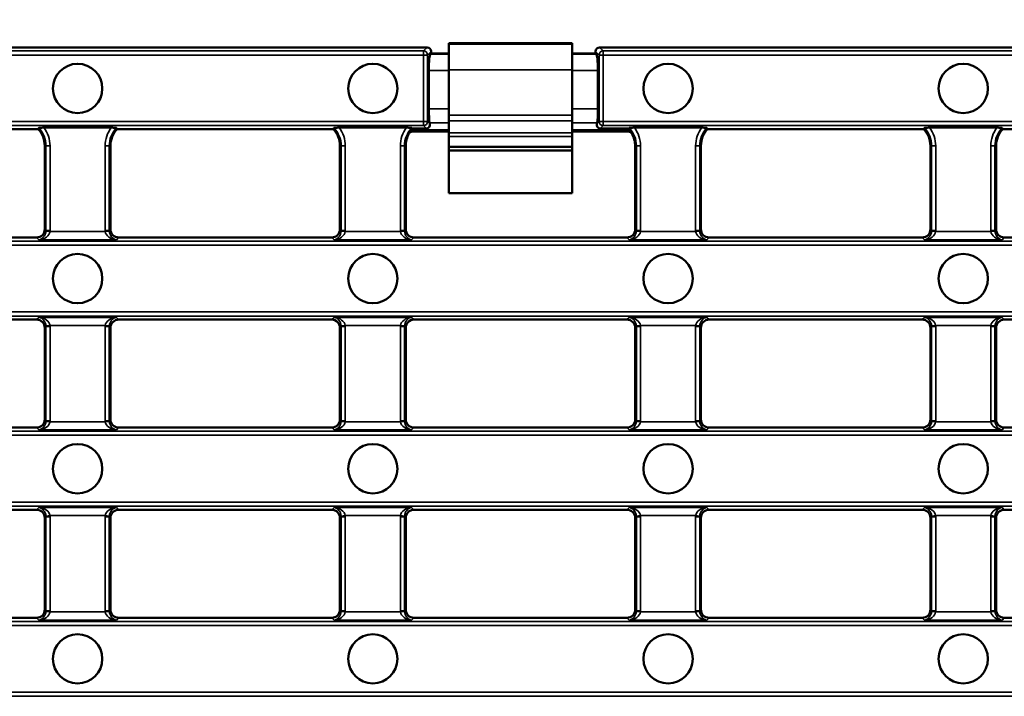
# Model space of a CAD drawing. Units: millimetres. Extents: x 0 to 11298, y 0 to 2970.
# Drawn here: x 6031 to 6151, y 1114 to 1197 of the extents above; entities that cross this region are included whole.
import ezdxf

# ---------------------------------------------------------------- set-up
doc = ezdxf.new("R2010")
doc.units = ezdxf.units.MM
doc.header["$LTSCALE"] = 5
for name, color, linetype, lineweight in [('Bemaßung (ISO)', 7, 'Continuous', 25), ('Sichtbar (ISO)', 7, 'Continuous', 50), ('Sichtbar schmal (ISO)', 7, 'Continuous', 35)]:
    doc.layers.add(name, color=color, linetype=linetype, lineweight=lineweight)
doc.styles.add('BemaßungstextDataSheet', font='GIL_____.TTF')
doc.dimstyles.new('BemaßungDataSheet', dxfattribs={"dimscale": 5, "dimtxt": 3, "dimasz": 2.5, "dimexe": 3.175, "dimexo": 0.8, "dimgap": 0.8, "dimtad": 1, "dimdec": 0, "dimrnd": 1e-08, "dimtxsty": 'BemaßungstextDataSheet', "dimcen": 0.09, "dimdle": 10, "dimclrd": 256, "dimclre": 256, "dimclrt": 256, "dimadec": 0, "dimazin": 2, "dimtfac": 1.166667, "dimtdec": 1, "dimtmove": 0, "dimatfit": 3, "dimfxl": 1, "dimtolj": 1, "dimtzin": 0, "dimlwd": -1, "dimlwe": -1, "dimarcsym": 0})

# ---------------------------------------------------------------- blocks, each defined once
blk = doc.blocks.new('*D202')
at = {"layer": 'Bemaßung (ISO)', "transparency": 16777216}
for p, q in [((5699.6, 1196.7), (5699.6, 1248.5)), ((6197.6, 1196.7), (6197.6, 1248.5)), ((5712.1, 1232.62), (6185.1, 1232.62))]:
    blk.add_line(p, q, dxfattribs=at)
for points in [[(5712.1, 1234.7), (5712.1, 1230.54), (5699.6, 1232.62)], [(6185.1, 1234.7), (6185.1, 1230.54), (6197.6, 1232.62)]]:
    blk.add_solid(points, dxfattribs=at)
at = {"layer": 'Defpoints', "color": 0, "transparency": 16777216}
for p in [(6197.6, 1232.62), (5699.6, 1192.7), (6197.6, 1192.7)]:
    blk.add_point(p, dxfattribs=at)
at = {"layer": 'Bemaßung (ISO)', "transparency": 16777216, "insert": (5929.49, 1236.62), "char_height": 15, "attachment_point": 7, "style": 'BemaßungstextDataSheet'}
blk.add_mtext('\\A1; \\fGill Sans MT|b0|i0;\\H15.0000;500', dxfattribs=at)

msp = doc.modelspace()

# ---------------------------------------------------------------- linework, layer by layer
at = {"layer": 'Sichtbar (ISO)'}
for p, q in [((6083.601, 1193.689), (6083.601, 1193.593)), ((6083.601, 1193.689), (6083.601, 1193.689)), ((6083.601, 1193.689), (6098.601, 1193.689)), ((6083.601, 1190.463), (6083.601, 1193.593)), ((6098.601, 1193.689), (6098.601, 1193.689)), ((6098.601, 1193.689), (6098.601, 1193.593)), ((6098.601, 1190.463), (6098.601, 1193.593)), ((6080.954, 1193.193), (5816.249, 1193.193)), ((6081.352, 1192.373), (6081.451, 1192.391)), ((6081.451, 1192.695), (6081.451, 1192.391)), ((6083.601, 1192.443), (6081.451, 1192.443)), ((6101.451, 1192.443), (6098.601, 1192.443)), ((6101.451, 1192.391), (6101.451, 1192.695)), ((6101.451, 1192.391), (6101.551, 1192.373)), ((6197.104, 1193.193), (6101.949, 1193.193)), ((6081.163, 1185.691), (6081.163, 1190.373)), ((6083.601, 1190.463), (6083.601, 1184.924)), ((6098.601, 1190.463), (6098.601, 1184.924)), ((6101.74, 1190.373), (6101.74, 1185.691)), ((6081.272, 1183.907), (6081.256, 1184.002)), ((6083.601, 1184.255), (6083.601, 1184.924)), ((6083.601, 1184.255), (6083.601, 1182.785)), ((6098.601, 1184.255), (6098.601, 1184.924)), ((6098.601, 1184.255), (6098.601, 1182.785)), ((6101.646, 1184.002), (6101.63, 1183.907)), ((6007.292, 1183.23), (6033.625, 1183.23)), ((6042.537, 1183.423), (6034.308, 1183.423)), ((6043.22, 1183.23), (6069.554, 1183.23)), ((6078.466, 1183.423), (6070.237, 1183.423)), ((6083.601, 1182.941), (6079.175, 1182.941)), ((6079.368, 1183.31), (6080.874, 1183.31)), ((6083.601, 1182.785), (6083.601, 1182.363)), ((6105.456, 1182.941), (6098.601, 1182.941)), ((6098.601, 1182.785), (6098.601, 1182.363)), ((6102.028, 1183.31), (6105.263, 1183.31)), ((6114.394, 1183.423), (6106.166, 1183.423)), ((6115.078, 1183.23), (6141.411, 1183.23)), ((6150.323, 1183.423), (6142.094, 1183.423)), ((6151.006, 1183.23), (6177.339, 1183.23)), ((6083.601, 1182.363), (6083.601, 1181.073)), ((6098.601, 1182.363), (6098.601, 1181.073)), ((6034.423, 1181.193), (6034.423, 1171.046)), ((6042.423, 1171.046), (6042.423, 1181.193)), ((6070.351, 1181.193), (6070.351, 1171.046)), ((6078.351, 1171.046), (6078.351, 1181.193)), ((6083.601, 1181.073), (6083.601, 1180.652)), ((6083.601, 1181.073), (6098.601, 1181.073)), ((6083.601, 1180.652), (6098.601, 1180.652)), ((6083.601, 1175.454), (6083.601, 1180.652)), ((6098.601, 1181.073), (6098.601, 1180.652)), ((6098.601, 1180.652), (6098.601, 1175.454)), ((6106.28, 1181.193), (6106.28, 1171.046)), ((6114.28, 1171.046), (6114.28, 1181.193)), ((6142.208, 1181.193), (6142.208, 1171.046)), ((6150.208, 1171.046), (6150.208, 1181.193)), ((6098.601, 1175.454), (6083.601, 1175.454)), ((6033.427, 1170.05), (6007.49, 1170.05)), ((6069.356, 1170.05), (6043.418, 1170.05)), ((6105.284, 1170.05), (6079.347, 1170.05)), ((6141.213, 1170.05), (6115.275, 1170.05)), ((6177.142, 1170.05), (6151.204, 1170.05)), ((6033.427, 1160.05), (6007.49, 1160.05)), ((6069.356, 1160.05), (6043.418, 1160.05)), ((6105.284, 1160.05), (6079.347, 1160.05)), ((6141.213, 1160.05), (6115.275, 1160.05)), ((6177.142, 1160.05), (6151.204, 1160.05)), ((6034.423, 1159.055), (6034.423, 1147.903)), ((6042.423, 1147.903), (6042.423, 1159.055)), ((6070.351, 1159.055), (6070.351, 1147.903)), ((6078.351, 1147.903), (6078.351, 1159.055)), ((6106.28, 1159.055), (6106.28, 1147.903)), ((6114.28, 1147.903), (6114.28, 1159.055)), ((6142.208, 1159.055), (6142.208, 1147.903)), ((6150.208, 1147.903), (6150.208, 1159.055)), ((6033.427, 1146.907), (6007.49, 1146.907)), ((6069.356, 1146.907), (6043.418, 1146.907)), ((6105.284, 1146.907), (6079.347, 1146.907)), ((6141.213, 1146.907), (6115.275, 1146.907)), ((6177.142, 1146.907), (6151.204, 1146.907)), ((6033.427, 1136.907), (6007.49, 1136.907)), ((6069.356, 1136.907), (6043.418, 1136.907)), ((6105.284, 1136.907), (6079.347, 1136.907)), ((6141.213, 1136.907), (6115.275, 1136.907)), ((6177.142, 1136.907), (6151.204, 1136.907)), ((6034.423, 1135.912), (6034.423, 1124.76)), ((6042.423, 1124.76), (6042.423, 1135.912)), ((6070.351, 1135.912), (6070.351, 1124.76)), ((6078.351, 1124.76), (6078.351, 1135.912)), ((6106.28, 1135.912), (6106.28, 1124.76)), ((6114.28, 1124.76), (6114.28, 1135.912)), ((6142.208, 1135.912), (6142.208, 1124.76)), ((6150.208, 1124.76), (6150.208, 1135.912)), ((6033.427, 1123.765), (6007.49, 1123.765)), ((6069.356, 1123.765), (6043.418, 1123.765)), ((6105.284, 1123.765), (6079.347, 1123.765)), ((6141.213, 1123.765), (6115.275, 1123.765)), ((6177.142, 1123.765), (6151.204, 1123.765))]:
    msp.add_line(p, q, dxfattribs=at)
for centre in [(6038.423, 1188.193), (6074.351, 1188.193), (6110.28, 1188.193), (6146.208, 1188.193), (6038.423, 1165.05), (6074.351, 1165.05), (6110.28, 1165.05), (6146.208, 1165.05), (6038.423, 1141.907), (6074.351, 1141.907), (6110.28, 1141.907), (6146.208, 1141.907), (6038.423, 1118.765), (6074.351, 1118.765), (6110.28, 1118.765), (6146.208, 1118.765)]:
    msp.add_circle(centre, 3, dxfattribs=at)
for centre, start, end in [((6031.423, 1181.193), 0, 42.7684), ((6045.423, 1181.193), 137.2316, 180), ((6067.351, 1181.193), 0, 42.7684), ((6117.28, 1181.193), 137.2316, 180), ((6139.208, 1181.193), 0, 42.7684), ((6153.208, 1181.193), 137.2316, 180), ((6081.351, 1181.193), 149.81053, 180), ((6103.28, 1181.193), 0, 30.18947)]:
    msp.add_arc(centre, 3, start, end, dxfattribs=at)
for centre, major_axis, ratio, start_param, end_param in [((6080.949, 1192.691), (0.357, 0.357), 0.9908554, 5.5023804, 7.0639902), ((6081.355, 1190.373), (0, 2), 0.096289, 0.0174533, 1.5707963), ((6101.954, 1192.691), (-0.357, 0.357), 0.9908554, 5.5023804, 7.0639902), ((6101.547, 1190.373), (0, -2), 0.096289, 1.5707963, 3.1241394), ((6081.35, 1185.691), (0, 1.95), 0.096289, 1.5707963, 2.6179939), ((6101.552, 1185.691), (0, -1.95), 0.096289, 0.5235988, 1.5707963), ((6080.769, 1183.912), (0.274, -0.565), 0.7682411, 5.9267576, 7.4883674), ((6102.134, 1183.912), (-0.274, -0.565), 0.7682411, 5.0780032, 6.639613), ((6033.418, 1171.055), (0.714, -0.714), 0.9908554, 5.5023804, 7.0639902), ((6043.427, 1171.055), (-0.714, -0.714), 0.9908554, 5.5023804, 7.0639902), ((6069.347, 1171.055), (0.714, -0.714), 0.9908554, 5.5023804, 7.0639902), ((6079.356, 1171.055), (-0.714, -0.714), 0.9908554, 5.5023804, 7.0639902), ((6105.275, 1171.055), (0.714, -0.714), 0.9908554, 5.5023804, 7.0639902), ((6115.284, 1171.055), (-0.714, -0.714), 0.9908554, 5.5023804, 7.0639902), ((6141.204, 1171.055), (0.714, -0.714), 0.9908554, 5.5023804, 7.0639902), ((6151.213, 1171.055), (-0.714, -0.714), 0.9908554, 5.5023804, 7.0639902), ((6033.418, 1159.046), (0.714, 0.714), 0.9908554, 5.5023804, 7.0639902), ((6043.427, 1159.046), (-0.714, 0.714), 0.9908554, 5.5023804, 7.0639902), ((6069.347, 1159.046), (0.714, 0.714), 0.9908554, 5.5023804, 7.0639902), ((6079.356, 1159.046), (-0.714, 0.714), 0.9908554, 5.5023804, 7.0639902), ((6105.275, 1159.046), (0.714, 0.714), 0.9908554, 5.5023804, 7.0639902), ((6115.284, 1159.046), (-0.714, 0.714), 0.9908554, 5.5023804, 7.0639902), ((6141.204, 1159.046), (0.714, 0.714), 0.9908554, 5.5023804, 7.0639902), ((6151.213, 1159.046), (-0.714, 0.714), 0.9908554, 5.5023804, 7.0639902), ((6033.418, 1147.912), (0.714, -0.714), 0.9908554, 5.5023804, 7.0639902), ((6043.427, 1147.912), (-0.714, -0.714), 0.9908554, 5.5023804, 7.0639902), ((6069.347, 1147.912), (0.714, -0.714), 0.9908554, 5.5023804, 7.0639902), ((6079.356, 1147.912), (-0.714, -0.714), 0.9908554, 5.5023804, 7.0639902), ((6105.275, 1147.912), (0.714, -0.714), 0.9908554, 5.5023804, 7.0639902), ((6115.284, 1147.912), (-0.714, -0.714), 0.9908554, 5.5023804, 7.0639902), ((6141.204, 1147.912), (0.714, -0.714), 0.9908554, 5.5023804, 7.0639902), ((6151.213, 1147.912), (-0.714, -0.714), 0.9908554, 5.5023804, 7.0639902), ((6033.418, 1135.903), (0.714, 0.714), 0.9908554, 5.5023804, 7.0639902), ((6043.427, 1135.903), (-0.714, 0.714), 0.9908554, 5.5023804, 7.0639902), ((6069.347, 1135.903), (0.714, 0.714), 0.9908554, 5.5023804, 7.0639902), ((6079.356, 1135.903), (-0.714, 0.714), 0.9908554, 5.5023804, 7.0639902), ((6105.275, 1135.903), (0.714, 0.714), 0.9908554, 5.5023804, 7.0639902), ((6115.284, 1135.903), (-0.714, 0.714), 0.9908554, 5.5023804, 7.0639902), ((6141.204, 1135.903), (0.714, 0.714), 0.9908554, 5.5023804, 7.0639902), ((6151.213, 1135.903), (-0.714, 0.714), 0.9908554, 5.5023804, 7.0639902), ((6033.418, 1124.769), (0.714, -0.714), 0.9908554, 5.5023804, 7.0639902), ((6043.427, 1124.769), (-0.714, -0.714), 0.9908554, 5.5023804, 7.0639902), ((6069.347, 1124.769), (0.714, -0.714), 0.9908554, 5.5023804, 7.0639902), ((6079.356, 1124.769), (-0.714, -0.714), 0.9908554, 5.5023804, 7.0639902), ((6105.275, 1124.769), (0.714, -0.714), 0.9908554, 5.5023804, 7.0639902), ((6115.284, 1124.769), (-0.714, -0.714), 0.9908554, 5.5023804, 7.0639902), ((6141.204, 1124.769), (0.714, -0.714), 0.9908554, 5.5023804, 7.0639902), ((6151.213, 1124.769), (-0.714, -0.714), 0.9908554, 5.5023804, 7.0639902)]:
    msp.add_ellipse(centre, major_axis=major_axis, ratio=ratio, start_param=start_param, end_param=end_param, dxfattribs=at)
for points, degree in [([(6033.689, 1183.379), (6033.657, 1183.304), (6033.625, 1183.23)], 2), ([(6043.22, 1183.23), (6043.188, 1183.304), (6043.156, 1183.379)], 2), ([(6069.618, 1183.379), (6069.586, 1183.304), (6069.554, 1183.23)], 2), ([(6079.097, 1183.351), (6079.091, 1183.365), (6079.085, 1183.379)], 2), ([(6105.546, 1183.379), (6105.54, 1183.365), (6105.534, 1183.351)], 2), ([(6115.078, 1183.23), (6115.045, 1183.304), (6115.013, 1183.379)], 2), ([(6141.475, 1183.379), (6141.443, 1183.304), (6141.411, 1183.23)], 2), ([(6151.006, 1183.23), (6150.974, 1183.304), (6150.942, 1183.379)], 2), ([(6078.763, 1182.71), (6078.762, 1182.707), (6078.76, 1182.705), (6078.758, 1182.702)], 3), ([(6105.873, 1182.702), (6105.871, 1182.705), (6105.87, 1182.707), (6105.868, 1182.71)], 3)]:
    msp.add_open_spline(points, degree=degree, dxfattribs=at)
for points, knots in [([(6033.689, 1183.379), (6033.691, 1183.383), (6033.702, 1183.388), (6033.742, 1183.397), (6033.788, 1183.403), (6033.892, 1183.412), (6033.971, 1183.416), (6034.122, 1183.421), (6034.223, 1183.423), (6034.308, 1183.423)], [0.172373412, 0.172373412, 0.172373412, 0.172373412, 0.184563549, 0.184563549, 0.203635756, 0.203635756, 0.226275512, 0.226275512, 0.251859268, 0.251859268, 0.251859268, 0.251859268]), ([(6042.537, 1183.423), (6042.622, 1183.423), (6042.723, 1183.421), (6042.874, 1183.416), (6042.953, 1183.412), (6043.057, 1183.403), (6043.103, 1183.397), (6043.144, 1183.388), (6043.154, 1183.383), (6043.156, 1183.379)], [0.084373744, 0.084373744, 0.084373744, 0.084373744, 0.1099575, 0.1099575, 0.132597256, 0.132597256, 0.151669463, 0.151669463, 0.163859601, 0.163859601, 0.163859601, 0.163859601]), ([(6069.618, 1183.379), (6069.62, 1183.383), (6069.63, 1183.388), (6069.671, 1183.397), (6069.717, 1183.403), (6069.821, 1183.412), (6069.9, 1183.416), (6070.051, 1183.421), (6070.152, 1183.423), (6070.237, 1183.423)], [0.172373412, 0.172373412, 0.172373412, 0.172373412, 0.184563549, 0.184563549, 0.203635756, 0.203635756, 0.226275512, 0.226275512, 0.251859268, 0.251859268, 0.251859268, 0.251859268]), ([(6078.466, 1183.423), (6078.551, 1183.423), (6078.652, 1183.421), (6078.803, 1183.416), (6078.882, 1183.412), (6078.986, 1183.403), (6079.032, 1183.397), (6079.072, 1183.388), (6079.083, 1183.383), (6079.085, 1183.379)], [0.084373744, 0.084373744, 0.084373744, 0.084373744, 0.1099575, 0.1099575, 0.132597256, 0.132597256, 0.151669463, 0.151669463, 0.163859601, 0.163859601, 0.163859601, 0.163859601]), ([(6079.194, 1182.951), (6079.193, 1182.951), (6079.192, 1182.951), (6079.138, 1182.951), (6079.085, 1182.942), (6078.983, 1182.909), (6078.935, 1182.884), (6078.84, 1182.814), (6078.796, 1182.766), (6078.763, 1182.71)], [-0.00024568, -0.00024568, -0.00024568, -0.00024568, 0, 0, 0.016104192, 0.016104192, 0.032180863, 0.032180863, 0.051695597, 0.051695597, 0.051695597, 0.051695597]), ([(6079.175, 1182.941), (6079.122, 1182.941), (6079.08, 1182.933), (6079.005, 1182.913), (6078.976, 1182.9), (6078.93, 1182.877), (6078.914, 1182.867), (6078.889, 1182.849), (6078.88, 1182.842), (6078.865, 1182.83), (6078.859, 1182.825), (6078.854, 1182.82), (6078.853, 1182.82), (6078.852, 1182.819)], [0.01047891, 0.01047891, 0.01047891, 0.01047891, 0.013684635, 0.013684635, 0.01769634, 0.01769634, 0.021708044, 0.021708044, 0.025719749, 0.025719749, 0.029731453, 0.029731453, 0.030537432, 0.030537432, 0.030537432, 0.030537432]), ([(6079.097, 1183.351), (6079.101, 1183.341), (6079.119, 1183.333), (6079.164, 1183.322), (6079.186, 1183.319), (6079.236, 1183.314), (6079.259, 1183.312), (6079.299, 1183.311), (6079.312, 1183.31), (6079.34, 1183.31), (6079.354, 1183.31), (6079.368, 1183.31)], [0, 0, 0, 0, 0.029988172, 0.029988172, 0.047008576, 0.047008576, 0.05866213, 0.05866213, 0.064298604, 0.064298604, 0.070057848, 0.070057848, 0.070057848, 0.070057848]), ([(6105.263, 1183.31), (6105.29, 1183.31), (6105.317, 1183.31), (6105.367, 1183.312), (6105.389, 1183.314), (6105.433, 1183.318), (6105.453, 1183.32), (6105.49, 1183.327), (6105.505, 1183.332), (6105.526, 1183.341), (6105.532, 1183.346), (6105.534, 1183.351)], [0, 0, 0, 0, 0.00824179, 0.00824179, 0.016236733, 0.016236733, 0.02657279, 0.02657279, 0.04037899, 0.04037899, 0.055906587, 0.055906587, 0.055906587, 0.055906587]), ([(6105.437, 1182.951), (6105.438, 1182.951), (6105.439, 1182.951), (6105.493, 1182.951), (6105.547, 1182.942), (6105.648, 1182.909), (6105.696, 1182.884), (6105.791, 1182.814), (6105.835, 1182.766), (6105.868, 1182.71)], [-0.051936113, -0.051936113, -0.051936113, -0.051936113, -0.051690457, -0.051690457, -0.035587866, -0.035587866, -0.019512793, -0.019512793, 0, 0, 0, 0]), ([(6105.779, 1182.819), (6105.775, 1182.823), (6105.77, 1182.827), (6105.757, 1182.838), (6105.748, 1182.845), (6105.725, 1182.861), (6105.711, 1182.871), (6105.671, 1182.893), (6105.645, 1182.905), (6105.571, 1182.929), (6105.522, 1182.941), (6105.456, 1182.941)], [0.119728344, 0.119728344, 0.119728344, 0.119728344, 0.123740049, 0.123740049, 0.127751754, 0.127751754, 0.131763458, 0.131763458, 0.135775163, 0.135775163, 0.139786867, 0.139786867, 0.139786867, 0.139786867]), ([(6105.546, 1183.379), (6105.548, 1183.383), (6105.559, 1183.388), (6105.599, 1183.397), (6105.646, 1183.403), (6105.749, 1183.412), (6105.828, 1183.416), (6105.979, 1183.421), (6106.08, 1183.423), (6106.166, 1183.423)], [0.172373412, 0.172373412, 0.172373412, 0.172373412, 0.184563549, 0.184563549, 0.203635756, 0.203635756, 0.226275512, 0.226275512, 0.251859268, 0.251859268, 0.251859268, 0.251859268]), ([(6114.394, 1183.423), (6114.479, 1183.423), (6114.58, 1183.421), (6114.731, 1183.416), (6114.81, 1183.412), (6114.914, 1183.403), (6114.961, 1183.397), (6115.001, 1183.388), (6115.012, 1183.383), (6115.013, 1183.379)], [0.084373744, 0.084373744, 0.084373744, 0.084373744, 0.1099575, 0.1099575, 0.132597256, 0.132597256, 0.151669463, 0.151669463, 0.163859601, 0.163859601, 0.163859601, 0.163859601]), ([(6141.475, 1183.379), (6141.477, 1183.383), (6141.488, 1183.388), (6141.528, 1183.397), (6141.574, 1183.403), (6141.678, 1183.412), (6141.757, 1183.416), (6141.908, 1183.421), (6142.009, 1183.423), (6142.094, 1183.423)], [0.172373412, 0.172373412, 0.172373412, 0.172373412, 0.184563549, 0.184563549, 0.203635756, 0.203635756, 0.226275512, 0.226275512, 0.251859268, 0.251859268, 0.251859268, 0.251859268]), ([(6150.323, 1183.423), (6150.408, 1183.423), (6150.509, 1183.421), (6150.66, 1183.416), (6150.739, 1183.412), (6150.843, 1183.403), (6150.889, 1183.397), (6150.929, 1183.388), (6150.94, 1183.383), (6150.942, 1183.379)], [0.084373744, 0.084373744, 0.084373744, 0.084373744, 0.1099575, 0.1099575, 0.132597256, 0.132597256, 0.151669463, 0.151669463, 0.163859601, 0.163859601, 0.163859601, 0.163859601])]:
    msp.add_open_spline(points, degree=3, knots=knots, dxfattribs=at)
at = {"layer": 'Sichtbar schmal (ISO)'}
for p, q in [((6098.601, 1193.689), (6083.601, 1193.689)), ((6098.601, 1193.593), (6083.601, 1193.593)), ((6080.516, 1192.755), (5816.687, 1192.755)), ((6080.954, 1193.193), (6080.516, 1192.755)), ((6080.516, 1192.258), (6080.516, 1192.755)), ((6081.013, 1192.258), (6081.451, 1192.695)), ((6083.601, 1192.373), (6081.352, 1192.373)), ((6081.451, 1192.443), (6083.601, 1192.443)), ((6098.601, 1192.443), (6101.451, 1192.443)), ((6101.551, 1192.373), (6098.601, 1192.373)), ((6101.451, 1192.695), (6101.889, 1192.258)), ((6102.387, 1192.755), (6101.949, 1193.193)), ((6102.387, 1192.755), (6102.387, 1192.258)), ((6196.706, 1192.755), (6102.387, 1192.755)), ((6080.516, 1192.258), (5816.687, 1192.258)), ((6080.516, 1192.258), (6080.516, 1184.166)), ((6080.516, 1192.258), (6081.013, 1192.258)), ((6081.013, 1184.166), (6081.013, 1192.258)), ((6101.889, 1192.258), (6102.387, 1192.258)), ((6101.889, 1192.258), (6101.889, 1184.166)), ((6102.387, 1184.166), (6102.387, 1192.258)), ((6102.387, 1192.258), (6196.706, 1192.258)), ((6083.601, 1190.373), (6081.163, 1190.373)), ((6098.601, 1190.463), (6083.601, 1190.463)), ((6101.74, 1190.373), (6098.601, 1190.373)), ((6083.601, 1185.691), (6081.163, 1185.691)), ((6101.74, 1185.691), (6098.601, 1185.691)), ((6080.516, 1184.166), (5816.687, 1184.166)), ((6081.013, 1184.166), (6080.516, 1184.166)), ((6080.516, 1183.668), (6080.516, 1184.166)), ((6081.272, 1183.907), (6081.013, 1184.166)), ((6083.601, 1184.002), (6081.256, 1184.002)), ((6098.601, 1184.924), (6083.601, 1184.924)), ((6098.601, 1184.255), (6083.601, 1184.255)), ((6101.646, 1184.002), (6098.601, 1184.002)), ((6101.889, 1184.166), (6101.63, 1183.907)), ((6102.387, 1184.166), (6101.889, 1184.166)), ((6102.387, 1184.166), (6102.387, 1183.668)), ((6196.706, 1184.166), (6102.387, 1184.166)), ((6080.516, 1183.668), (5816.687, 1183.668)), ((6083.601, 1183.142), (6079.272, 1183.142)), ((6080.516, 1183.668), (6080.874, 1183.31)), ((6098.601, 1182.785), (6083.601, 1182.785)), ((6105.359, 1183.142), (6098.601, 1183.142)), ((6102.028, 1183.31), (6102.387, 1183.668)), ((6102.387, 1183.668), (6196.706, 1183.668)), ((6098.601, 1182.363), (6083.601, 1182.363)), ((6034.423, 1181.193), (6034.572, 1181.193)), ((6035.069, 1181.193), (6034.572, 1181.193)), ((6034.572, 1181.193), (6034.572, 1170.897)), ((6035.069, 1170.897), (6035.069, 1181.193)), ((6041.776, 1181.193), (6042.274, 1181.193)), ((6041.776, 1181.193), (6041.776, 1170.897)), ((6042.274, 1170.897), (6042.274, 1181.193)), ((6042.423, 1181.193), (6042.274, 1181.193)), ((6070.351, 1181.193), (6070.5, 1181.193)), ((6070.5, 1181.193), (6070.998, 1181.193)), ((6070.5, 1181.193), (6070.5, 1170.897)), ((6070.998, 1170.897), (6070.998, 1181.193)), ((6077.705, 1181.193), (6077.705, 1170.897)), ((6077.705, 1181.193), (6078.202, 1181.193)), ((6078.202, 1170.897), (6078.202, 1181.193)), ((6078.351, 1181.193), (6078.202, 1181.193)), ((6106.28, 1181.193), (6106.429, 1181.193)), ((6106.927, 1181.193), (6106.429, 1181.193)), ((6106.429, 1181.193), (6106.429, 1170.897)), ((6106.927, 1170.897), (6106.927, 1181.193)), ((6113.633, 1181.193), (6114.131, 1181.193)), ((6113.633, 1181.193), (6113.633, 1170.897)), ((6114.131, 1170.897), (6114.131, 1181.193)), ((6114.28, 1181.193), (6114.131, 1181.193)), ((6142.208, 1181.193), (6142.357, 1181.193)), ((6142.855, 1181.193), (6142.357, 1181.193)), ((6142.357, 1181.193), (6142.357, 1170.897)), ((6142.855, 1170.897), (6142.855, 1181.193)), ((6149.562, 1181.193), (6150.059, 1181.193)), ((6149.562, 1181.193), (6149.562, 1170.897)), ((6150.059, 1170.897), (6150.059, 1181.193)), ((6150.208, 1181.193), (6150.059, 1181.193)), ((6034.572, 1170.897), (6034.423, 1171.046)), ((6035.064, 1170.766), (6034.568, 1170.809)), ((6035.069, 1170.897), (6034.572, 1170.897)), ((6041.782, 1170.766), (6035.064, 1170.766)), ((6041.776, 1170.897), (6042.274, 1170.897)), ((6041.782, 1170.766), (6042.277, 1170.809)), ((6042.423, 1171.046), (6042.274, 1170.897)), ((6070.5, 1170.897), (6070.351, 1171.046)), ((6070.497, 1170.809), (6070.992, 1170.766)), ((6070.5, 1170.897), (6070.998, 1170.897)), ((6077.71, 1170.766), (6070.992, 1170.766)), ((6077.705, 1170.897), (6078.202, 1170.897)), ((6077.71, 1170.766), (6078.206, 1170.809)), ((6078.351, 1171.046), (6078.202, 1170.897)), ((6106.429, 1170.897), (6106.28, 1171.046)), ((6106.921, 1170.766), (6106.426, 1170.809)), ((6106.927, 1170.897), (6106.429, 1170.897)), ((6113.639, 1170.766), (6106.921, 1170.766)), ((6113.633, 1170.897), (6114.131, 1170.897)), ((6113.639, 1170.766), (6114.134, 1170.809)), ((6114.28, 1171.046), (6114.131, 1170.897)), ((6142.357, 1170.897), (6142.208, 1171.046)), ((6142.85, 1170.766), (6142.354, 1170.809)), ((6142.855, 1170.897), (6142.357, 1170.897)), ((6149.567, 1170.766), (6142.85, 1170.766)), ((6149.562, 1170.897), (6150.059, 1170.897)), ((6149.567, 1170.766), (6150.063, 1170.809)), ((6150.208, 1171.046), (6150.059, 1170.897)), ((5700.497, 1169.612), (6196.706, 1169.612)), ((6033.427, 1170.05), (6033.707, 1169.771)), ((6033.707, 1169.771), (6043.138, 1169.771)), ((6043.138, 1169.771), (6043.418, 1170.05)), ((6069.356, 1170.05), (6069.636, 1169.771)), ((6069.636, 1169.771), (6079.067, 1169.771)), ((6079.067, 1169.771), (6079.347, 1170.05)), ((6105.284, 1170.05), (6105.564, 1169.771)), ((6105.564, 1169.771), (6114.996, 1169.771)), ((6114.996, 1169.771), (6115.275, 1170.05)), ((6141.213, 1170.05), (6141.493, 1169.771)), ((6141.493, 1169.771), (6150.924, 1169.771)), ((6150.924, 1169.771), (6151.204, 1170.05)), ((6196.706, 1169.115), (5700.497, 1169.115)), ((5700.497, 1160.986), (6196.706, 1160.986)), ((6196.706, 1160.488), (5700.497, 1160.488)), ((6033.707, 1160.33), (6033.427, 1160.05)), ((6043.138, 1160.33), (6033.707, 1160.33)), ((6043.418, 1160.05), (6043.138, 1160.33)), ((6069.636, 1160.33), (6069.356, 1160.05)), ((6079.067, 1160.33), (6069.636, 1160.33)), ((6079.347, 1160.05), (6079.067, 1160.33)), ((6105.564, 1160.33), (6105.284, 1160.05)), ((6114.996, 1160.33), (6105.564, 1160.33)), ((6115.275, 1160.05), (6114.996, 1160.33)), ((6141.493, 1160.33), (6141.213, 1160.05)), ((6150.924, 1160.33), (6141.493, 1160.33)), ((6151.204, 1160.05), (6150.924, 1160.33)), ((6034.423, 1159.055), (6034.572, 1159.204)), ((6035.064, 1159.335), (6034.568, 1159.291)), ((6035.069, 1159.204), (6034.572, 1159.204)), ((6034.572, 1159.204), (6034.572, 1147.754)), ((6035.064, 1159.335), (6041.782, 1159.335)), ((6035.069, 1147.754), (6035.069, 1159.204)), ((6042.274, 1159.204), (6041.776, 1159.204)), ((6041.776, 1159.204), (6041.776, 1147.754)), ((6042.277, 1159.291), (6041.782, 1159.335)), ((6042.274, 1147.754), (6042.274, 1159.204)), ((6042.274, 1159.204), (6042.423, 1159.055)), ((6070.351, 1159.055), (6070.5, 1159.204)), ((6070.497, 1159.291), (6070.992, 1159.335)), ((6070.5, 1159.204), (6070.998, 1159.204)), ((6070.5, 1159.204), (6070.5, 1147.754)), ((6070.992, 1159.335), (6077.71, 1159.335)), ((6070.998, 1147.754), (6070.998, 1159.204)), ((6077.705, 1159.204), (6077.705, 1147.754)), ((6077.705, 1159.204), (6078.202, 1159.204)), ((6077.71, 1159.335), (6078.206, 1159.291)), ((6078.202, 1147.754), (6078.202, 1159.204)), ((6078.202, 1159.204), (6078.351, 1159.055)), ((6106.28, 1159.055), (6106.429, 1159.204)), ((6106.921, 1159.335), (6106.426, 1159.291)), ((6106.927, 1159.204), (6106.429, 1159.204)), ((6106.429, 1159.204), (6106.429, 1147.754)), ((6106.921, 1159.335), (6113.639, 1159.335)), ((6106.927, 1147.754), (6106.927, 1159.204)), ((6114.131, 1159.204), (6113.633, 1159.204)), ((6113.633, 1159.204), (6113.633, 1147.754)), ((6114.134, 1159.291), (6113.639, 1159.335)), ((6114.131, 1147.754), (6114.131, 1159.204)), ((6114.131, 1159.204), (6114.28, 1159.055)), ((6142.208, 1159.055), (6142.357, 1159.204)), ((6142.85, 1159.335), (6142.354, 1159.291)), ((6142.855, 1159.204), (6142.357, 1159.204)), ((6142.357, 1159.204), (6142.357, 1147.754)), ((6142.85, 1159.335), (6149.567, 1159.335)), ((6142.855, 1147.754), (6142.855, 1159.204)), ((6150.059, 1159.204), (6149.562, 1159.204)), ((6149.562, 1159.204), (6149.562, 1147.754)), ((6150.063, 1159.291), (6149.567, 1159.335)), ((6150.059, 1147.754), (6150.059, 1159.204)), ((6150.059, 1159.204), (6150.208, 1159.055)), ((6033.427, 1146.907), (6033.707, 1146.628)), ((6034.572, 1147.754), (6034.423, 1147.903)), ((6035.064, 1147.623), (6034.568, 1147.666)), ((6035.069, 1147.754), (6034.572, 1147.754)), ((6041.782, 1147.623), (6035.064, 1147.623)), ((6042.274, 1147.754), (6041.776, 1147.754)), ((6042.277, 1147.666), (6041.782, 1147.623)), ((6042.423, 1147.903), (6042.274, 1147.754)), ((6043.138, 1146.628), (6043.418, 1146.907)), ((6069.356, 1146.907), (6069.636, 1146.628)), ((6070.5, 1147.754), (6070.351, 1147.903)), ((6070.497, 1147.666), (6070.992, 1147.623)), ((6070.5, 1147.754), (6070.998, 1147.754)), ((6077.71, 1147.623), (6070.992, 1147.623)), ((6077.705, 1147.754), (6078.202, 1147.754)), ((6077.71, 1147.623), (6078.206, 1147.666)), ((6078.351, 1147.903), (6078.202, 1147.754)), ((6079.067, 1146.628), (6079.347, 1146.907)), ((6105.284, 1146.907), (6105.564, 1146.628)), ((6106.429, 1147.754), (6106.28, 1147.903)), ((6106.921, 1147.623), (6106.426, 1147.666)), ((6106.927, 1147.754), (6106.429, 1147.754)), ((6113.639, 1147.623), (6106.921, 1147.623)), ((6114.131, 1147.754), (6113.633, 1147.754)), ((6114.134, 1147.666), (6113.639, 1147.623)), ((6114.28, 1147.903), (6114.131, 1147.754)), ((6114.996, 1146.628), (6115.275, 1146.907)), ((6141.213, 1146.907), (6141.493, 1146.628)), ((6142.357, 1147.754), (6142.208, 1147.903)), ((6142.85, 1147.623), (6142.354, 1147.666)), ((6142.855, 1147.754), (6142.357, 1147.754)), ((6149.567, 1147.623), (6142.85, 1147.623)), ((6150.059, 1147.754), (6149.562, 1147.754)), ((6150.063, 1147.666), (6149.567, 1147.623)), ((6150.208, 1147.903), (6150.059, 1147.754)), ((6150.924, 1146.628), (6151.204, 1146.907)), ((5700.497, 1146.469), (6196.706, 1146.469)), ((6196.706, 1145.972), (5700.497, 1145.972)), ((6033.707, 1146.628), (6043.138, 1146.628)), ((6069.636, 1146.628), (6079.067, 1146.628)), ((6105.564, 1146.628), (6114.996, 1146.628)), ((6141.493, 1146.628), (6150.924, 1146.628)), ((5700.497, 1137.843), (6196.706, 1137.843)), ((6196.706, 1137.345), (5700.497, 1137.345)), ((6033.707, 1137.187), (6033.427, 1136.907)), ((6043.138, 1137.187), (6033.707, 1137.187)), ((6034.423, 1135.912), (6034.572, 1136.061)), ((6035.064, 1136.192), (6034.568, 1136.149)), ((6035.069, 1136.061), (6034.572, 1136.061)), ((6034.572, 1136.061), (6034.572, 1124.611)), ((6035.064, 1136.192), (6041.782, 1136.192)), ((6035.069, 1124.611), (6035.069, 1136.061)), ((6042.274, 1136.061), (6041.776, 1136.061)), ((6041.776, 1136.061), (6041.776, 1124.611)), ((6042.277, 1136.149), (6041.782, 1136.192)), ((6042.274, 1124.611), (6042.274, 1136.061)), ((6042.274, 1136.061), (6042.423, 1135.912)), ((6043.418, 1136.907), (6043.138, 1137.187)), ((6069.636, 1137.187), (6069.356, 1136.907)), ((6079.067, 1137.187), (6069.636, 1137.187)), ((6070.351, 1135.912), (6070.5, 1136.061)), ((6070.497, 1136.149), (6070.992, 1136.192)), ((6070.5, 1136.061), (6070.998, 1136.061)), ((6070.5, 1136.061), (6070.5, 1124.611)), ((6070.992, 1136.192), (6077.71, 1136.192)), ((6070.998, 1124.611), (6070.998, 1136.061)), ((6077.705, 1136.061), (6077.705, 1124.611)), ((6077.705, 1136.061), (6078.202, 1136.061)), ((6077.71, 1136.192), (6078.206, 1136.149)), ((6078.202, 1124.611), (6078.202, 1136.061)), ((6078.202, 1136.061), (6078.351, 1135.912)), ((6079.347, 1136.907), (6079.067, 1137.187)), ((6105.564, 1137.187), (6105.284, 1136.907)), ((6114.996, 1137.187), (6105.564, 1137.187)), ((6106.28, 1135.912), (6106.429, 1136.061)), ((6106.921, 1136.192), (6106.426, 1136.149)), ((6106.927, 1136.061), (6106.429, 1136.061)), ((6106.429, 1136.061), (6106.429, 1124.611)), ((6106.921, 1136.192), (6113.639, 1136.192)), ((6106.927, 1124.611), (6106.927, 1136.061)), ((6114.131, 1136.061), (6113.633, 1136.061)), ((6113.633, 1136.061), (6113.633, 1124.611)), ((6114.134, 1136.149), (6113.639, 1136.192)), ((6114.131, 1124.611), (6114.131, 1136.061)), ((6114.131, 1136.061), (6114.28, 1135.912)), ((6115.275, 1136.907), (6114.996, 1137.187)), ((6141.493, 1137.187), (6141.213, 1136.907)), ((6150.924, 1137.187), (6141.493, 1137.187)), ((6142.208, 1135.912), (6142.357, 1136.061)), ((6142.85, 1136.192), (6142.354, 1136.149)), ((6142.855, 1136.061), (6142.357, 1136.061)), ((6142.357, 1136.061), (6142.357, 1124.611)), ((6142.85, 1136.192), (6149.567, 1136.192)), ((6142.855, 1124.611), (6142.855, 1136.061)), ((6150.059, 1136.061), (6149.562, 1136.061)), ((6149.562, 1136.061), (6149.562, 1124.611)), ((6150.063, 1136.149), (6149.567, 1136.192)), ((6150.059, 1124.611), (6150.059, 1136.061)), ((6150.059, 1136.061), (6150.208, 1135.912)), ((6151.204, 1136.907), (6150.924, 1137.187)), ((6034.572, 1124.611), (6034.423, 1124.76)), ((6035.064, 1124.48), (6034.568, 1124.523)), ((6035.069, 1124.611), (6034.572, 1124.611)), ((6041.782, 1124.48), (6035.064, 1124.48)), ((6042.274, 1124.611), (6041.776, 1124.611)), ((6042.277, 1124.523), (6041.782, 1124.48)), ((6042.423, 1124.76), (6042.274, 1124.611)), ((6070.5, 1124.611), (6070.351, 1124.76)), ((6070.497, 1124.523), (6070.992, 1124.48)), ((6070.5, 1124.611), (6070.998, 1124.611)), ((6077.71, 1124.48), (6070.992, 1124.48)), ((6077.705, 1124.611), (6078.202, 1124.611)), ((6077.71, 1124.48), (6078.206, 1124.523)), ((6078.351, 1124.76), (6078.202, 1124.611)), ((6106.429, 1124.611), (6106.28, 1124.76)), ((6106.921, 1124.48), (6106.426, 1124.523)), ((6106.927, 1124.611), (6106.429, 1124.611)), ((6113.639, 1124.48), (6106.921, 1124.48)), ((6114.131, 1124.611), (6113.633, 1124.611)), ((6114.134, 1124.523), (6113.639, 1124.48)), ((6114.28, 1124.76), (6114.131, 1124.611)), ((6142.357, 1124.611), (6142.208, 1124.76)), ((6142.85, 1124.48), (6142.354, 1124.523)), ((6142.855, 1124.611), (6142.357, 1124.611)), ((6149.567, 1124.48), (6142.85, 1124.48)), ((6150.059, 1124.611), (6149.562, 1124.611)), ((6150.063, 1124.523), (6149.567, 1124.48)), ((6150.208, 1124.76), (6150.059, 1124.611)), ((5700.497, 1123.327), (6196.706, 1123.327)), ((6196.706, 1122.829), (5700.497, 1122.829)), ((6033.427, 1123.765), (6033.707, 1123.485)), ((6033.707, 1123.485), (6043.138, 1123.485)), ((6043.138, 1123.485), (6043.418, 1123.765)), ((6069.356, 1123.765), (6069.636, 1123.485)), ((6069.636, 1123.485), (6079.067, 1123.485)), ((6079.067, 1123.485), (6079.347, 1123.765)), ((6105.284, 1123.765), (6105.564, 1123.485)), ((6105.564, 1123.485), (6114.996, 1123.485)), ((6114.996, 1123.485), (6115.275, 1123.765)), ((6141.213, 1123.765), (6141.493, 1123.485)), ((6141.493, 1123.485), (6150.924, 1123.485)), ((6150.924, 1123.485), (6151.204, 1123.765)), ((6196.706, 1114.7), (5700.497, 1114.7)), ((6196.706, 1114.202), (5700.497, 1114.202))]:
    msp.add_line(p, q, dxfattribs=at)
for centre, radius, start, end in [((6031.423, 1181.193), 3.149, 0, 43.96574), ((6031.423, 1181.193), 3.647, 0, 37.69213), ((6045.423, 1181.193), 3.647, 142.30787, 180), ((6045.423, 1181.193), 3.149, 136.03426, 180), ((6067.351, 1181.193), 3.149, 0, 43.96574), ((6067.351, 1181.193), 3.647, 0, 37.69213), ((6081.351, 1181.193), 3.647, 142.30787, 180), ((6081.351, 1181.193), 3.149, 136.03426, 180), ((6103.28, 1181.193), 3.149, 0, 43.96574), ((6103.28, 1181.193), 3.647, 0, 37.69213), ((6117.28, 1181.193), 3.647, 142.30787, 180), ((6117.28, 1181.193), 3.149, 136.03426, 180), ((6139.208, 1181.193), 3.149, 0, 43.96574), ((6139.208, 1181.193), 3.647, 0, 37.69213), ((6153.208, 1181.193), 3.647, 142.30787, 180), ((6153.208, 1181.193), 3.149, 136.03426, 180)]:
    msp.add_arc(centre, radius, start, end, dxfattribs=at)
for centre, major_axis, ratio, start_param, end_param in [((6080.516, 1192.258), (0.354, -0.354), 0.9908554, 0.7899914, 2.3516012), ((6102.387, 1192.258), (0.354, 0.354), 0.9908554, 0.7899914, 2.3516012), ((6080.516, 1184.166), (-0.354, -0.354), 0.9908554, 0.7899914, 2.3516012), ((6102.387, 1184.166), (-0.354, 0.354), 0.9908554, 0.7899914, 2.3516012), ((6079.272, 1182.709), (-0.443, 0.232), 0.8378869, 5.1251598, 6.1066784), ((6105.359, 1182.709), (0.443, 0.232), 0.8378869, 0.176507, 1.1580255), ((6033.707, 1170.766), (-0.374, -0.958), 0.81476, 0.4470878, 1.921891), ((6033.707, 1170.766), (1.355, 0.202), 0.722676, 4.6052056, 6.0800088), ((6033.563, 1170.91), (0.72, -0.72), 0.9819172, 0.6939983, 0.7808049), ((6033.563, 1170.91), (1.07, -1.07), 0.9908554, 0.6939983, 0.7808049), ((6043.283, 1170.91), (-1.07, -1.07), 0.9908554, 5.5023804, 5.589187), ((6043.138, 1170.766), (-1.355, 0.202), 0.722676, 0.2031765, 1.6779797), ((6043.283, 1170.91), (-0.72, -0.72), 0.9819172, 5.5023804, 5.589187), ((6043.138, 1170.766), (-0.374, 0.958), 0.81476, 1.2197017, 2.6945049), ((6069.636, 1170.766), (-0.374, -0.958), 0.81476, 0.4470878, 1.921891), ((6069.636, 1170.766), (1.355, 0.202), 0.722676, 4.6052056, 6.0800088), ((6069.491, 1170.91), (0.72, -0.72), 0.9819172, 0.6939983, 0.7808049), ((6069.491, 1170.91), (1.07, -1.07), 0.9908554, 0.6939983, 0.7808049), ((6079.211, 1170.91), (-1.07, -1.07), 0.9908554, 5.5023804, 5.589187), ((6079.067, 1170.766), (-1.355, 0.202), 0.722676, 0.2031765, 1.6779797), ((6079.211, 1170.91), (-0.72, -0.72), 0.9819172, 5.5023804, 5.589187), ((6079.067, 1170.766), (-0.374, 0.958), 0.81476, 1.2197017, 2.6945049), ((6105.564, 1170.766), (-0.374, -0.958), 0.81476, 0.4470878, 1.921891), ((6105.564, 1170.766), (1.355, 0.202), 0.722676, 4.6052056, 6.0800088), ((6105.42, 1170.91), (0.72, -0.72), 0.9819172, 0.6939983, 0.7808049), ((6105.42, 1170.91), (1.07, -1.07), 0.9908554, 0.6939983, 0.7808049), ((6115.14, 1170.91), (-1.07, -1.07), 0.9908554, 5.5023804, 5.589187), ((6114.996, 1170.766), (-1.355, 0.202), 0.722676, 0.2031765, 1.6779797), ((6115.14, 1170.91), (-0.72, -0.72), 0.9819172, 5.5023804, 5.589187), ((6114.996, 1170.766), (-0.374, 0.958), 0.81476, 1.2197017, 2.6945049), ((6141.493, 1170.766), (-0.374, -0.958), 0.81476, 0.4470878, 1.921891), ((6141.493, 1170.766), (1.355, 0.202), 0.722676, 4.6052056, 6.0800088), ((6141.348, 1170.91), (0.72, -0.72), 0.9819172, 0.6939983, 0.7808049), ((6141.348, 1170.91), (1.07, -1.07), 0.9908554, 0.6939983, 0.7808049), ((6151.069, 1170.91), (-1.07, -1.07), 0.9908554, 5.5023804, 5.589187), ((6150.924, 1170.766), (-1.355, 0.202), 0.722676, 0.2031765, 1.6779797), ((6151.069, 1170.91), (-0.72, -0.72), 0.9819172, 5.5023804, 5.589187), ((6150.924, 1170.766), (-0.374, 0.958), 0.81476, 1.2197017, 2.6945049), ((6033.707, 1159.335), (1.355, -0.202), 0.722676, 0.2031765, 1.6779797), ((6033.707, 1159.335), (0.374, -0.958), 0.81476, 1.2197017, 2.6945049), ((6043.138, 1159.335), (-1.355, -0.202), 0.722676, 4.6052056, 6.0800088), ((6043.138, 1159.335), (0.374, 0.958), 0.81476, 0.4470878, 1.921891), ((6069.636, 1159.335), (1.355, -0.202), 0.722676, 0.2031765, 1.6779797), ((6069.636, 1159.335), (0.374, -0.958), 0.81476, 1.2197017, 2.6945049), ((6079.067, 1159.335), (-1.355, -0.202), 0.722676, 4.6052056, 6.0800088), ((6079.067, 1159.335), (0.374, 0.958), 0.81476, 0.4470878, 1.921891), ((6105.564, 1159.335), (1.355, -0.202), 0.722676, 0.2031765, 1.6779797), ((6105.564, 1159.335), (0.374, -0.958), 0.81476, 1.2197017, 2.6945049), ((6114.996, 1159.335), (-1.355, -0.202), 0.722676, 4.6052056, 6.0800088), ((6114.996, 1159.335), (0.374, 0.958), 0.81476, 0.4470878, 1.921891), ((6141.493, 1159.335), (1.355, -0.202), 0.722676, 0.2031765, 1.6779797), ((6141.493, 1159.335), (0.374, -0.958), 0.81476, 1.2197017, 2.6945049), ((6150.924, 1159.335), (-1.355, -0.202), 0.722676, 4.6052056, 6.0800088), ((6150.924, 1159.335), (0.374, 0.958), 0.81476, 0.4470878, 1.921891), ((6033.563, 1159.19), (0.72, 0.72), 0.9819172, 5.5023804, 5.589187), ((6033.563, 1159.19), (1.07, 1.07), 0.9908554, 5.5023804, 5.589187), ((6043.283, 1159.19), (-1.07, 1.07), 0.9908554, 0.6939983, 0.7808049), ((6043.283, 1159.19), (-0.72, 0.72), 0.9819172, 0.6939983, 0.7808049), ((6069.491, 1159.19), (0.72, 0.72), 0.9819172, 5.5023804, 5.589187), ((6069.491, 1159.19), (1.07, 1.07), 0.9908554, 5.5023804, 5.589187), ((6079.211, 1159.19), (-1.07, 1.07), 0.9908554, 0.6939983, 0.7808049), ((6079.211, 1159.19), (-0.72, 0.72), 0.9819172, 0.6939983, 0.7808049), ((6105.42, 1159.19), (0.72, 0.72), 0.9819172, 5.5023804, 5.589187), ((6105.42, 1159.19), (1.07, 1.07), 0.9908554, 5.5023804, 5.589187), ((6115.14, 1159.19), (-1.07, 1.07), 0.9908554, 0.6939983, 0.7808049), ((6115.14, 1159.19), (-0.72, 0.72), 0.9819172, 0.6939983, 0.7808049), ((6141.348, 1159.19), (0.72, 0.72), 0.9819172, 5.5023804, 5.589187), ((6141.348, 1159.19), (1.07, 1.07), 0.9908554, 5.5023804, 5.589187), ((6151.069, 1159.19), (-1.07, 1.07), 0.9908554, 0.6939983, 0.7808049), ((6151.069, 1159.19), (-0.72, 0.72), 0.9819172, 0.6939983, 0.7808049), ((6033.707, 1147.623), (-0.374, -0.958), 0.81476, 0.4470878, 1.921891), ((6033.707, 1147.623), (1.355, 0.202), 0.722676, 4.6052056, 6.0800088), ((6033.563, 1147.768), (0.72, -0.72), 0.9819172, 0.6939983, 0.7808049), ((6033.563, 1147.768), (1.07, -1.07), 0.9908554, 0.6939983, 0.7808049), ((6043.283, 1147.768), (-1.07, -1.07), 0.9908554, 5.5023804, 5.589187), ((6043.138, 1147.623), (-1.355, 0.202), 0.722676, 0.2031765, 1.6779797), ((6043.283, 1147.768), (-0.72, -0.72), 0.9819172, 5.5023804, 5.589187), ((6043.138, 1147.623), (-0.374, 0.958), 0.81476, 1.2197017, 2.6945049), ((6069.636, 1147.623), (-0.374, -0.958), 0.81476, 0.4470878, 1.921891), ((6069.636, 1147.623), (1.355, 0.202), 0.722676, 4.6052056, 6.0800088), ((6069.491, 1147.768), (0.72, -0.72), 0.9819172, 0.6939983, 0.7808049), ((6069.491, 1147.768), (1.07, -1.07), 0.9908554, 0.6939983, 0.7808049), ((6079.211, 1147.768), (-1.07, -1.07), 0.9908554, 5.5023804, 5.589187), ((6079.067, 1147.623), (-1.355, 0.202), 0.722676, 0.2031765, 1.6779797), ((6079.211, 1147.768), (-0.72, -0.72), 0.9819172, 5.5023804, 5.589187), ((6079.067, 1147.623), (-0.374, 0.958), 0.81476, 1.2197017, 2.6945049), ((6105.564, 1147.623), (-0.374, -0.958), 0.81476, 0.4470878, 1.921891), ((6105.564, 1147.623), (1.355, 0.202), 0.722676, 4.6052056, 6.0800088), ((6105.42, 1147.768), (0.72, -0.72), 0.9819172, 0.6939983, 0.7808049), ((6105.42, 1147.768), (1.07, -1.07), 0.9908554, 0.6939983, 0.7808049), ((6115.14, 1147.768), (-1.07, -1.07), 0.9908554, 5.5023804, 5.589187), ((6114.996, 1147.623), (-1.355, 0.202), 0.722676, 0.2031765, 1.6779797), ((6115.14, 1147.768), (-0.72, -0.72), 0.9819172, 5.5023804, 5.589187), ((6114.996, 1147.623), (-0.374, 0.958), 0.81476, 1.2197017, 2.6945049), ((6141.493, 1147.623), (-0.374, -0.958), 0.81476, 0.4470878, 1.921891), ((6141.493, 1147.623), (1.355, 0.202), 0.722676, 4.6052056, 6.0800088), ((6141.348, 1147.768), (0.72, -0.72), 0.9819172, 0.6939983, 0.7808049), ((6141.348, 1147.768), (1.07, -1.07), 0.9908554, 0.6939983, 0.7808049), ((6151.069, 1147.768), (-1.07, -1.07), 0.9908554, 5.5023804, 5.589187), ((6150.924, 1147.623), (-1.355, 0.202), 0.722676, 0.2031765, 1.6779797), ((6151.069, 1147.768), (-0.72, -0.72), 0.9819172, 5.5023804, 5.589187), ((6150.924, 1147.623), (-0.374, 0.958), 0.81476, 1.2197017, 2.6945049), ((6033.707, 1136.192), (1.355, -0.202), 0.722676, 0.2031765, 1.6779797), ((6033.707, 1136.192), (0.374, -0.958), 0.81476, 1.2197017, 2.6945049), ((6033.563, 1136.047), (0.72, 0.72), 0.9819172, 5.5023804, 5.589187), ((6033.563, 1136.047), (1.07, 1.07), 0.9908554, 5.5023804, 5.589187), ((6043.283, 1136.047), (-1.07, 1.07), 0.9908554, 0.6939983, 0.7808049), ((6043.138, 1136.192), (-1.355, -0.202), 0.722676, 4.6052056, 6.0800088), ((6043.283, 1136.047), (-0.72, 0.72), 0.9819172, 0.6939983, 0.7808049), ((6043.138, 1136.192), (0.374, 0.958), 0.81476, 0.4470878, 1.921891), ((6069.636, 1136.192), (1.355, -0.202), 0.722676, 0.2031765, 1.6779797), ((6069.636, 1136.192), (0.374, -0.958), 0.81476, 1.2197017, 2.6945049), ((6069.491, 1136.047), (0.72, 0.72), 0.9819172, 5.5023804, 5.589187), ((6069.491, 1136.047), (1.07, 1.07), 0.9908554, 5.5023804, 5.589187), ((6079.211, 1136.047), (-1.07, 1.07), 0.9908554, 0.6939983, 0.7808049), ((6079.067, 1136.192), (-1.355, -0.202), 0.722676, 4.6052056, 6.0800088), ((6079.211, 1136.047), (-0.72, 0.72), 0.9819172, 0.6939983, 0.7808049), ((6079.067, 1136.192), (0.374, 0.958), 0.81476, 0.4470878, 1.921891), ((6105.564, 1136.192), (1.355, -0.202), 0.722676, 0.2031765, 1.6779797), ((6105.564, 1136.192), (0.374, -0.958), 0.81476, 1.2197017, 2.6945049), ((6105.42, 1136.047), (0.72, 0.72), 0.9819172, 5.5023804, 5.589187), ((6105.42, 1136.047), (1.07, 1.07), 0.9908554, 5.5023804, 5.589187), ((6115.14, 1136.047), (-1.07, 1.07), 0.9908554, 0.6939983, 0.7808049), ((6114.996, 1136.192), (-1.355, -0.202), 0.722676, 4.6052056, 6.0800088), ((6115.14, 1136.047), (-0.72, 0.72), 0.9819172, 0.6939983, 0.7808049), ((6114.996, 1136.192), (0.374, 0.958), 0.81476, 0.4470878, 1.921891), ((6141.493, 1136.192), (1.355, -0.202), 0.722676, 0.2031765, 1.6779797), ((6141.493, 1136.192), (0.374, -0.958), 0.81476, 1.2197017, 2.6945049), ((6141.348, 1136.047), (0.72, 0.72), 0.9819172, 5.5023804, 5.589187), ((6141.348, 1136.047), (1.07, 1.07), 0.9908554, 5.5023804, 5.589187), ((6151.069, 1136.047), (-1.07, 1.07), 0.9908554, 0.6939983, 0.7808049), ((6150.924, 1136.192), (-1.355, -0.202), 0.722676, 4.6052056, 6.0800088), ((6151.069, 1136.047), (-0.72, 0.72), 0.9819172, 0.6939983, 0.7808049), ((6150.924, 1136.192), (0.374, 0.958), 0.81476, 0.4470878, 1.921891), ((6033.707, 1124.48), (-0.374, -0.958), 0.81476, 0.4470878, 1.921891), ((6033.707, 1124.48), (1.355, 0.202), 0.722676, 4.6052056, 6.0800088), ((6033.563, 1124.625), (0.72, -0.72), 0.9819172, 0.6939983, 0.7808049), ((6033.563, 1124.625), (1.07, -1.07), 0.9908554, 0.6939983, 0.7808049), ((6043.283, 1124.625), (-1.07, -1.07), 0.9908554, 5.5023804, 5.589187), ((6043.138, 1124.48), (-1.355, 0.202), 0.722676, 0.2031765, 1.6779797), ((6043.283, 1124.625), (-0.72, -0.72), 0.9819172, 5.5023804, 5.589187), ((6043.138, 1124.48), (-0.374, 0.958), 0.81476, 1.2197017, 2.6945049), ((6069.636, 1124.48), (-0.374, -0.958), 0.81476, 0.4470878, 1.921891), ((6069.636, 1124.48), (1.355, 0.202), 0.722676, 4.6052056, 6.0800088), ((6069.491, 1124.625), (0.72, -0.72), 0.9819172, 0.6939983, 0.7808049), ((6069.491, 1124.625), (1.07, -1.07), 0.9908554, 0.6939983, 0.7808049), ((6079.211, 1124.625), (-1.07, -1.07), 0.9908554, 5.5023804, 5.589187), ((6079.067, 1124.48), (-1.355, 0.202), 0.722676, 0.2031765, 1.6779797), ((6079.211, 1124.625), (-0.72, -0.72), 0.9819172, 5.5023804, 5.589187), ((6079.067, 1124.48), (-0.374, 0.958), 0.81476, 1.2197017, 2.6945049), ((6105.564, 1124.48), (-0.374, -0.958), 0.81476, 0.4470878, 1.921891), ((6105.564, 1124.48), (1.355, 0.202), 0.722676, 4.6052056, 6.0800088), ((6105.42, 1124.625), (0.72, -0.72), 0.9819172, 0.6939983, 0.7808049), ((6105.42, 1124.625), (1.07, -1.07), 0.9908554, 0.6939983, 0.7808049), ((6115.14, 1124.625), (-1.07, -1.07), 0.9908554, 5.5023804, 5.589187), ((6114.996, 1124.48), (-1.355, 0.202), 0.722676, 0.2031765, 1.6779797), ((6115.14, 1124.625), (-0.72, -0.72), 0.9819172, 5.5023804, 5.589187), ((6114.996, 1124.48), (-0.374, 0.958), 0.81476, 1.2197017, 2.6945049), ((6141.493, 1124.48), (-0.374, -0.958), 0.81476, 0.4470878, 1.921891), ((6141.493, 1124.48), (1.355, 0.202), 0.722676, 4.6052056, 6.0800088), ((6141.348, 1124.625), (0.72, -0.72), 0.9819172, 0.6939983, 0.7808049), ((6141.348, 1124.625), (1.07, -1.07), 0.9908554, 0.6939983, 0.7808049), ((6151.069, 1124.625), (-1.07, -1.07), 0.9908554, 5.5023804, 5.589187), ((6150.924, 1124.48), (-1.355, 0.202), 0.722676, 0.2031765, 1.6779797), ((6151.069, 1124.625), (-0.72, -0.72), 0.9819172, 5.5023804, 5.589187), ((6150.924, 1124.48), (-0.374, 0.958), 0.81476, 1.2197017, 2.6945049)]:
    msp.add_ellipse(centre, major_axis=major_axis, ratio=ratio, start_param=start_param, end_param=end_param, dxfattribs=at)
for points, knots in [([(6078.87, 1183.002), (6078.827, 1182.924), (6078.798, 1182.859), (6078.766, 1182.762), (6078.76, 1182.729), (6078.763, 1182.71)], [-0.16037369, -0.16037369, -0.16037369, -0.16037369, -0.11928961, -0.11928961, -0.081449226, -0.081449226, -0.081449226, -0.081449226]), ([(6079.194, 1182.951), (6079.188, 1182.963), (6079.19, 1182.985), (6079.215, 1183.05), (6079.237, 1183.092), (6079.272, 1183.142)], [0.077939787, 0.077939787, 0.077939787, 0.077939787, 0.11928961, 0.11928961, 0.16037369, 0.16037369, 0.16037369, 0.16037369]), ([(6105.263, 1183.31), (6105.287, 1183.272), (6105.31, 1183.233), (6105.332, 1183.193), (6105.341, 1183.176), (6105.35, 1183.159), (6105.359, 1183.142)], [1.002069178, 1.002069178, 1.002069178, 1.002069178, 1.058902884, 1.058902884, 1.058902884, 1.083372632, 1.083372632, 1.083372632, 1.083372632]), ([(6105.359, 1183.142), (6105.384, 1183.106), (6105.402, 1183.075), (6105.436, 1183.005), (6105.443, 1182.974), (6105.439, 1182.955), (6105.438, 1182.953), (6105.437, 1182.951)], [0, 0, 0, 0, 0.029418013, 0.029418013, 0.076486834, 0.076486834, 0.082433915, 0.082433915, 0.082433915, 0.082433915]), ([(6105.761, 1183.002), (6105.75, 1183.022), (6105.739, 1183.042), (6105.727, 1183.062), (6105.669, 1183.162), (6105.604, 1183.259), (6105.534, 1183.351)], [-1.08337263, -1.08337263, -1.08337263, -1.08337263, -1.05890288, -1.05890288, -1.05890288, -0.93596579, -0.93596579, -0.93596579, -0.93596579]), ([(6105.868, 1182.71), (6105.868, 1182.711), (6105.868, 1182.713), (6105.871, 1182.74), (6105.86, 1182.787), (6105.816, 1182.897), (6105.792, 1182.947), (6105.761, 1183.002)], [-0.078924473, -0.078924473, -0.078924473, -0.078924473, -0.076486834, -0.076486834, -0.029418013, -0.029418013, 0, 0, 0, 0])]:
    msp.add_open_spline(points, degree=3, knots=knots, dxfattribs=at)
for points in [[(6079.097, 1183.351), (6079.013, 1183.24), (6078.937, 1183.124), (6078.87, 1183.002)], [(6079.175, 1182.941), (6079.179, 1182.941), (6079.185, 1182.944), (6079.194, 1182.951)], [(6079.272, 1183.142), (6079.302, 1183.199), (6079.334, 1183.255), (6079.368, 1183.31)], [(6105.437, 1182.951), (6105.446, 1182.944), (6105.453, 1182.941), (6105.456, 1182.941)], [(6078.763, 1182.71), (6078.763, 1182.71), (6078.763, 1182.71), (6078.763, 1182.71)], [(6105.868, 1182.71), (6105.868, 1182.71), (6105.868, 1182.71), (6105.868, 1182.71)]]:
    msp.add_open_spline(points, degree=3, dxfattribs=at)

# ---------------------------------------------------------------- dimensions: what is measured, and where the dimension line sits
at = {"layer": 'Bemaßung (ISO)'}
dim = msp.add_linear_dim(base=(6197.601, 1232.62), p1=(5699.601, 1192.695), p2=(6197.601, 1192.695), angle=180, text=' \\fGill Sans MT|b0|i0;\\H15.0000;500', dimstyle='BemaßungDataSheet', override={"dimgap": 0.8, "dimdec": 0, "dimtol": 0, "dimlim": 0, "dimtp": 0, "dimtm": 0, "dimtdec": 1, "dimtofl": 0, "dimatfit": 1}, dxfattribs=at)
dim.commit()
dim.dimension.update_dxf_attribs({"geometry": '*D202', "text_midpoint": (5948.601, 1232.62), "dimtype": 160})

doc.saveas('drawing.dxf')
